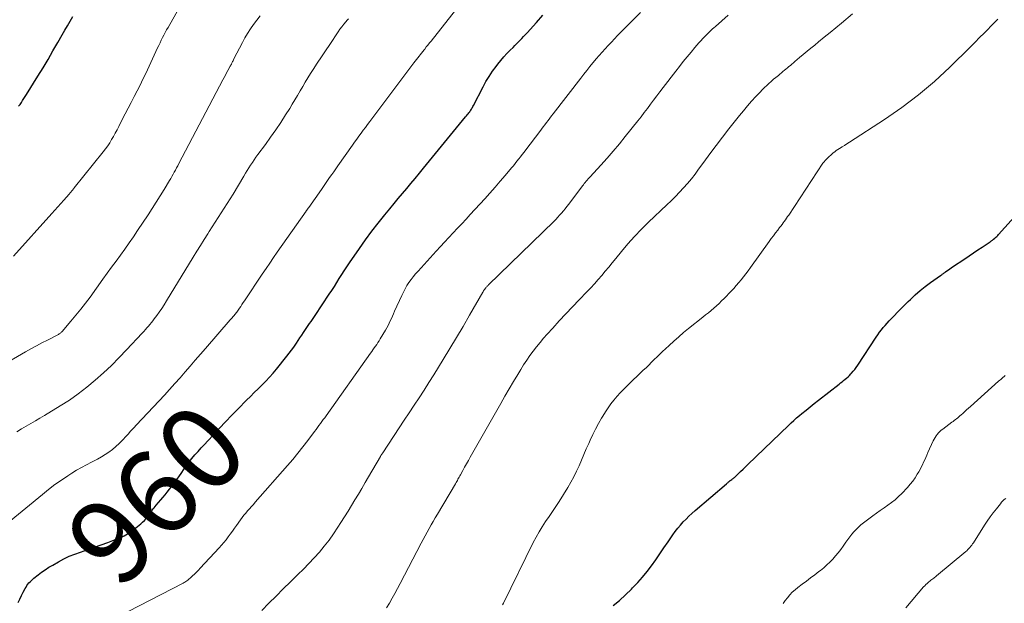
# Model space of a CAD drawing. Units: feet. Extents: x 2000000 to 2005021, y 580000 to 585000.
# Drawn here: x 2000969 to 2001203, y 580602 to 580740 of the extents above; entities that cross this region are included whole.
import ezdxf
from ezdxf.enums import TextEntityAlignment as Align

# ---------------------------------------------------------------- set-up
doc = ezdxf.new("R2010")
doc.units = ezdxf.units.FT
doc.header["$LTSCALE"] = 100
doc.header["$MEASUREMENT"] = 0
for name, color, linetype, lineweight in [('CONTOUR INDEX', 32, 'Continuous', 25), ('CONTOUR INDEX LABEL', 7, 'Continuous', 15), ('CONTOUR INTERMEDIATE', 40, 'Continuous', 15)]:
    doc.layers.add(name, color=color, linetype=linetype, lineweight=lineweight)
doc.styles.add('slant', font='romans.shx', dxfattribs={"oblique": 14.999978})

msp = doc.modelspace()

# ---------------------------------------------------------------- linework, layer by layer
at = {"layer": 'CONTOUR INDEX', "flags": 128}
for points, elevation in [([(2000968.66, 580602.14), (2000969.05, 580602.95), (2000969.45, 580603.76), (2000969.86, 580604.56), (2000970.31, 580605.44), (2000970.51, 580605.79), (2000970.72, 580606.13), (2000970.96, 580606.45), (2000971.21, 580606.77), (2000971.48, 580607.06), (2000971.77, 580607.35), (2000972.06, 580607.62), (2000972.37, 580607.87), (2000973.39, 580608.68), (2000974.22, 580609.31), (2000975.07, 580609.91), (2000975.95, 580610.48), (2000976.85, 580611.02), (2000978.24, 580611.81), (2000979.5, 580612.47), (2000980.78, 580613.09), (2000982.09, 580613.62), (2000983.42, 580614.11), (2000985.16, 580614.68), (2000986.77, 580615.22), (2000988.37, 580615.79), (2000989.96, 580616.38), (2000991.54, 580617), (2000992.89, 580617.55), (2000993.77, 580617.95), (2000994.62, 580618.4), (2000995.42, 580618.93), (2000996.18, 580619.52), (2000997.75, 580620.83), (2000998.18, 580621.22), (2000998.59, 580621.62), (2000998.98, 580622.05), (2000999.34, 580622.5), (2000999.59, 580622.84), (2000999.81, 580623.14), (2001000.03, 580623.43), (2001000.25, 580623.73), (2001000.47, 580624.03), (2001000.69, 580624.33), (2001000.92, 580624.62), (2001001.15, 580624.91), (2001001.39, 580625.19), (2001001.96, 580625.85), (2001002.49, 580626.46), (2001003, 580627.07), (2001003.51, 580627.7), (2001004.02, 580628.33), (2001004.55, 580629), (2001005.31, 580629.98), (2001006.05, 580630.97), (2001006.77, 580631.98), (2001007.47, 580633), (2001007.86, 580633.57), (2001008.51, 580634.49), (2001009.18, 580635.39), (2001009.88, 580636.27), (2001010.6, 580637.13), (2001011.35, 580637.98), (2001012.1, 580638.82), (2001012.85, 580639.65), (2001013.62, 580640.48), (2001014.97, 580641.93), (2001016.41, 580643.48), (2001017.87, 580645.02), (2001019.34, 580646.55), (2001020.82, 580648.07), (2001022.84, 580650.13), (2001023.74, 580651.04), (2001024.65, 580651.94), (2001025.57, 580652.84), (2001026.49, 580653.73), (2001027.4, 580654.64), (2001028.28, 580655.56), (2001029.13, 580656.52), (2001029.95, 580657.5), (2001032.43, 580660.55), (2001032.98, 580661.25), (2001033.52, 580661.96), (2001034.03, 580662.69), (2001034.53, 580663.43), (2001034.69, 580663.67), (2001035.1, 580664.29), (2001035.51, 580664.91), (2001035.92, 580665.53), (2001036.33, 580666.15), (2001036.52, 580666.44), (2001036.84, 580666.91), (2001037.16, 580667.38), (2001037.49, 580667.84), (2001037.81, 580668.31), (2001038.14, 580668.77), (2001038.46, 580669.24), (2001038.78, 580669.71), (2001039.09, 580670.18), (2001042.46, 580675.26), (2001043.07, 580676.18), (2001043.67, 580677.11), (2001044.26, 580678.04), (2001044.84, 580678.98), (2001045.42, 580679.92), (2001046.01, 580680.85), (2001046.62, 580681.77), (2001047.24, 580682.69), (2001049.62, 580686.14), (2001051.07, 580688.17), (2001052.55, 580690.19), (2001054.08, 580692.16), (2001055.65, 580694.11), (2001056.85, 580695.56), (2001057.85, 580696.76), (2001058.84, 580697.96), (2001059.84, 580699.16), (2001060.85, 580700.36), (2001061.85, 580701.55), (2001062.85, 580702.76), (2001063.84, 580703.96), (2001064.83, 580705.16), (2001074.83, 580717.34), (2001075.02, 580717.57), (2001075.21, 580717.8), (2001075.39, 580718.04), (2001075.58, 580718.27), (2001075.65, 580718.36), (2001075.8, 580718.56), (2001075.94, 580718.75), (2001076.08, 580718.96), (2001076.21, 580719.16), (2001076.33, 580719.37), (2001076.45, 580719.58), (2001076.57, 580719.8), (2001076.68, 580720.01), (2001078.95, 580724.45), (2001079.65, 580725.71), (2001080.39, 580726.95), (2001081.19, 580728.15), (2001082.05, 580729.31), (2001082.49, 580729.88), (2001083.17, 580730.73), (2001083.88, 580731.56), (2001084.61, 580732.36), (2001085.37, 580733.14), (2001086.07, 580733.82), (2001086.49, 580734.25), (2001086.92, 580734.67), (2001087.33, 580735.1), (2001087.75, 580735.53), (2001088.16, 580735.96), (2001088.58, 580736.4), (2001088.98, 580736.84), (2001089.39, 580737.28), (2001091.63, 580739.76), (2001093.16, 580741.44)], 960), ([(2000968.75, 580719.87), (2000969.08, 580720.31), (2000969.4, 580720.77), (2000969.71, 580721.23), (2000970.01, 580721.69), (2000970.31, 580722.16), (2000970.6, 580722.63), (2000973.34, 580727.03), (2000974.55, 580729), (2000975.74, 580730.98), (2000976.9, 580732.97), (2000978.05, 580734.97), (2000979.08, 580736.79), (2000979.7, 580737.88), (2000980.34, 580738.98), (2000980.98, 580740.06), (2000981.64, 580741.14)], 940), ([(2001109.84, 580601.38), (2001111.32, 580602.64), (2001112.75, 580603.96), (2001114.15, 580605.31), (2001114.46, 580605.62), (2001115.65, 580606.86), (2001116.8, 580608.15), (2001117.88, 580609.48), (2001118.92, 580610.86), (2001119.92, 580612.26), (2001120.92, 580613.67), (2001121.89, 580615.09), (2001122.86, 580616.52), (2001123.99, 580618.2), (2001124.56, 580618.99), (2001125.15, 580619.77), (2001125.78, 580620.51), (2001126.43, 580621.23), (2001127.12, 580621.93), (2001127.82, 580622.61), (2001128.53, 580623.27), (2001129.27, 580623.92), (2001136.76, 580630.32), (2001136.87, 580630.42), (2001136.98, 580630.52), (2001137.1, 580630.62), (2001137.21, 580630.72), (2001137.33, 580630.83), (2001137.38, 580630.87), (2001137.44, 580630.92), (2001137.49, 580630.96), (2001137.54, 580631), (2001137.59, 580631.04), (2001137.64, 580631.08), (2001137.7, 580631.12), (2001137.75, 580631.16), (2001137.97, 580631.32), (2001138.13, 580631.44), (2001138.28, 580631.56), (2001138.44, 580631.69), (2001138.59, 580631.82), (2001139.48, 580632.64), (2001140.07, 580633.18), (2001140.66, 580633.73), (2001141.24, 580634.28), (2001141.82, 580634.84), (2001151.44, 580644.14), (2001152.07, 580644.74), (2001152.71, 580645.33), (2001153.37, 580645.91), (2001154.03, 580646.47), (2001154.63, 580646.97), (2001155.6, 580647.78), (2001156.58, 580648.58), (2001157.57, 580649.36), (2001158.56, 580650.15), (2001163.44, 580653.95), (2001163.8, 580654.23), (2001164.16, 580654.52), (2001164.53, 580654.8), (2001164.89, 580655.09), (2001165.24, 580655.38), (2001165.58, 580655.69), (2001165.91, 580656.01), (2001166.23, 580656.34), (2001166.41, 580656.54), (2001166.8, 580656.99), (2001167.17, 580657.44), (2001167.53, 580657.92), (2001167.86, 580658.41), (2001172.23, 580665.07), (2001172.63, 580665.65), (2001173.04, 580666.23), (2001173.48, 580666.79), (2001173.92, 580667.34), (2001174.38, 580667.88), (2001174.85, 580668.41), (2001175.33, 580668.93), (2001175.81, 580669.45), (2001176.49, 580670.16), (2001177.32, 580671.02), (2001178.16, 580671.87), (2001179.01, 580672.71), (2001179.86, 580673.55), (2001180.38, 580674.05), (2001181.52, 580675.1), (2001182.69, 580676.12), (2001183.9, 580677.08), (2001185.15, 580678.01), (2001187.49, 580679.68), (2001187.64, 580679.78), (2001187.79, 580679.89), (2001187.94, 580680), (2001188.09, 580680.1), (2001188.24, 580680.21), (2001188.39, 580680.32), (2001188.54, 580680.43), (2001188.69, 580680.54), (2001189.04, 580680.81), (2001189.37, 580681.05), (2001189.7, 580681.28), (2001190.03, 580681.52), (2001190.36, 580681.74), (2001193.27, 580683.68), (2001194.3, 580684.37), (2001195.34, 580685.07), (2001196.38, 580685.77), (2001197.42, 580686.46), (2001199.28, 580687.72), (2001199.39, 580687.79), (2001199.49, 580687.86), (2001199.6, 580687.93), (2001199.71, 580688), (2001199.81, 580688.08), (2001199.91, 580688.15), (2001200.02, 580688.23), (2001200.11, 580688.31), (2001200.4, 580688.56), (2001200.64, 580688.77), (2001200.87, 580688.98), (2001201.1, 580689.21), (2001201.31, 580689.44), (2001213.98, 580703.49)], 980)]:
    msp.add_lwpolyline(points, dxfattribs=dict(at, elevation=elevation))
at = {"layer": 'CONTOUR INTERMEDIATE', "flags": 128}
for points, elevation in [([(2000967.55, 580684.31), (2000976.67, 580694.43), (2000977.38, 580695.22), (2000978.09, 580696.02), (2000978.79, 580696.81), (2000979.49, 580697.61), (2000980.73, 580699.02), (2000980.81, 580699.12), (2000980.89, 580699.21), (2000980.97, 580699.3), (2000981.06, 580699.4), (2000981.14, 580699.49), (2000981.22, 580699.59), (2000981.3, 580699.68), (2000981.38, 580699.77), (2000981.47, 580699.88), (2000981.6, 580700.03), (2000981.72, 580700.18), (2000981.85, 580700.33), (2000981.97, 580700.48), (2000988.85, 580709.02), (2000989.39, 580709.72), (2000989.9, 580710.44), (2000990.38, 580711.18), (2000990.83, 580711.94), (2000991.26, 580712.71), (2000991.68, 580713.49), (2000992.1, 580714.27), (2000992.51, 580715.05), (2000993.35, 580716.7), (2000994.06, 580718.06), (2000994.77, 580719.43), (2000995.48, 580720.79), (2000996.19, 580722.15), (2000996.9, 580723.52), (2000997.59, 580724.89), (2000998.26, 580726.28), (2000998.92, 580727.67), (2001001.72, 580733.69), (2001002.01, 580734.31), (2001002.31, 580734.93), (2001002.61, 580735.54), (2001002.92, 580736.15), (2001003.24, 580736.76), (2001003.56, 580737.37), (2001003.88, 580737.97), (2001004.22, 580738.57), (2001012.43, 580753.25)], 944), ([(2000956.77, 580613.35), (2000974.38, 580627.79), (2000975.86, 580628.96), (2000977.36, 580630.09), (2000978.9, 580631.17), (2000980.46, 580632.21), (2000981.38, 580632.8), (2000982.51, 580633.5), (2000983.66, 580634.18), (2000984.83, 580634.81), (2000986.02, 580635.42), (2000986.52, 580635.67), (2000987.46, 580636.16), (2000988.38, 580636.67), (2000989.28, 580637.23), (2000990.16, 580637.81), (2000991.01, 580638.44), (2000991.83, 580639.1), (2000992.6, 580639.82), (2000993.34, 580640.57), (2000994.33, 580641.65), (2000994.79, 580642.16), (2000995.26, 580642.66), (2000995.72, 580643.17), (2000996.18, 580643.68), (2000996.64, 580644.18), (2000997.1, 580644.69), (2000997.57, 580645.19), (2000998.03, 580645.69), (2001003.34, 580651.33), (2001004.59, 580652.68), (2001005.83, 580654.05), (2001007.06, 580655.43), (2001008.27, 580656.82), (2001009.47, 580658.22), (2001010.67, 580659.62), (2001011.88, 580661.01), (2001013.09, 580662.41), (2001018.97, 580669.16), (2001019.13, 580669.34), (2001019.29, 580669.52), (2001019.45, 580669.7), (2001019.61, 580669.88), (2001019.77, 580670.06), (2001019.93, 580670.24), (2001020.08, 580670.43), (2001020.23, 580670.62), (2001020.24, 580670.64), (2001020.39, 580670.84), (2001020.54, 580671.04), (2001020.69, 580671.25), (2001020.83, 580671.45), (2001021.15, 580671.93), (2001021.45, 580672.38), (2001021.75, 580672.83), (2001022.05, 580673.28), (2001022.35, 580673.73), (2001026.58, 580680.04), (2001027.46, 580681.35), (2001028.35, 580682.65), (2001029.24, 580683.95), (2001030.14, 580685.25), (2001036.96, 580694.98), (2001037.01, 580695.06), (2001037.07, 580695.15), (2001037.13, 580695.23), (2001037.19, 580695.31), (2001037.22, 580695.35), (2001037.27, 580695.41), (2001037.31, 580695.48), (2001037.36, 580695.54), (2001037.41, 580695.61), (2001037.46, 580695.67), (2001037.51, 580695.74), (2001037.55, 580695.8), (2001037.6, 580695.87), (2001040.6, 580700.13), (2001041.09, 580700.83), (2001041.58, 580701.53), (2001042.07, 580702.23), (2001042.56, 580702.93), (2001043.05, 580703.64), (2001043.54, 580704.34), (2001044.03, 580705.04), (2001044.53, 580705.74), (2001047.98, 580710.62), (2001048.48, 580711.33), (2001048.98, 580712.04), (2001049.49, 580712.75), (2001050, 580713.45), (2001050.52, 580714.15), (2001051.03, 580714.86), (2001051.55, 580715.55), (2001052.07, 580716.25), (2001062.55, 580730.13), (2001062.85, 580730.52), (2001063.15, 580730.92), (2001063.45, 580731.31), (2001063.76, 580731.71), (2001064.06, 580732.1), (2001064.37, 580732.49), (2001064.67, 580732.88), (2001064.98, 580733.27), (2001065.12, 580733.44), (2001065.49, 580733.92), (2001065.87, 580734.39), (2001066.25, 580734.87), (2001066.62, 580735.34), (2001072.46, 580742.62)], 956), ([(2000957.83, 580654.34), (2000970.39, 580661.59), (2000971.67, 580662.31), (2000972.96, 580663.02), (2000974.27, 580663.71), (2000975.58, 580664.39), (2000977.88, 580665.55), (2000978.05, 580665.64), (2000978.2, 580665.73), (2000978.36, 580665.83), (2000978.51, 580665.93), (2000978.66, 580666.04), (2000978.79, 580666.15), (2000978.92, 580666.28), (2000979.05, 580666.42), (2000981.18, 580668.9), (2000982.35, 580670.29), (2000983.49, 580671.7), (2000984.6, 580673.14), (2000985.69, 580674.6), (2000988.73, 580678.8), (2000989.78, 580680.24), (2000990.83, 580681.68), (2000991.87, 580683.12), (2000992.92, 580684.55), (2000993.96, 580685.99), (2000994.99, 580687.44), (2000996, 580688.91), (2000997, 580690.38), (2000999.47, 580694.08), (2001000.46, 580695.58), (2001001.43, 580697.08), (2001002.37, 580698.6), (2001003.3, 580700.13), (2001004.55, 580702.21), (2001004.84, 580702.71), (2001005.13, 580703.21), (2001005.42, 580703.72), (2001005.7, 580704.23), (2001005.98, 580704.73), (2001006.25, 580705.24), (2001006.53, 580705.76), (2001006.8, 580706.27), (2001017.22, 580726.1), (2001017.52, 580726.66), (2001017.81, 580727.22), (2001018.11, 580727.78), (2001018.41, 580728.34), (2001018.95, 580729.36), (2001018.98, 580729.41), (2001019.01, 580729.46), (2001019.04, 580729.51), (2001019.07, 580729.56), (2001019.1, 580729.61), (2001019.13, 580729.66), (2001019.15, 580729.7), (2001019.18, 580729.74), (2001019.2, 580729.79), (2001019.23, 580729.84), (2001019.25, 580729.88), (2001019.27, 580729.93), (2001019.43, 580730.26), (2001019.53, 580730.47), (2001019.63, 580730.67), (2001019.74, 580730.88), (2001019.84, 580731.09), (2001021.85, 580734.95), (2001022.46, 580736.07), (2001023.1, 580737.16), (2001023.79, 580738.23), (2001024.5, 580739.29), (2001025.25, 580740.31), (2001026.03, 580741.31)], 948), ([(2000986.91, 580595.97), (2001007.78, 580606.74), (2001008.01, 580606.86), (2001008.23, 580606.99), (2001008.44, 580607.12), (2001008.66, 580607.26), (2001008.87, 580607.41), (2001009.07, 580607.56), (2001009.26, 580607.73), (2001009.45, 580607.9), (2001010.02, 580608.43), (2001010.49, 580608.88), (2001010.95, 580609.33), (2001011.4, 580609.79), (2001011.84, 580610.26), (2001016.33, 580615.08), (2001016.9, 580615.71), (2001017.45, 580616.35), (2001017.98, 580617.01), (2001018.49, 580617.68), (2001018.99, 580618.36), (2001019.49, 580619.04), (2001019.98, 580619.73), (2001020.47, 580620.42), (2001021.4, 580621.74), (2001021.8, 580622.29), (2001022.21, 580622.83), (2001022.64, 580623.35), (2001023.09, 580623.87), (2001023.54, 580624.37), (2001024, 580624.88), (2001024.45, 580625.39), (2001024.9, 580625.9), (2001032.54, 580634.61), (2001033.79, 580636.06), (2001035.02, 580637.54), (2001036.22, 580639.04), (2001037.39, 580640.55), (2001039, 580642.69), (2001039.35, 580643.16), (2001039.69, 580643.62), (2001040.03, 580644.09), (2001040.37, 580644.56), (2001040.71, 580645.04), (2001041.04, 580645.51), (2001041.38, 580645.98), (2001041.71, 580646.45), (2001052.24, 580661.25), (2001052.54, 580661.67), (2001052.84, 580662.09), (2001053.14, 580662.52), (2001053.44, 580662.94), (2001053.73, 580663.37), (2001054.02, 580663.8), (2001054.29, 580664.24), (2001054.56, 580664.68), (2001055.8, 580666.75), (2001056.11, 580667.29), (2001056.41, 580667.84), (2001056.68, 580668.39), (2001056.95, 580668.95), (2001057.2, 580669.52), (2001057.45, 580670.09), (2001057.71, 580670.65), (2001057.96, 580671.22), (2001059.67, 580675), (2001060.05, 580675.79), (2001060.46, 580676.55), (2001060.9, 580677.3), (2001061.37, 580678.03), (2001061.88, 580678.73), (2001062.41, 580679.43), (2001062.96, 580680.1), (2001063.53, 580680.75), (2001067.82, 580685.45), (2001068.83, 580686.55), (2001069.84, 580687.64), (2001070.86, 580688.73), (2001071.87, 580689.81), (2001072.89, 580690.9), (2001073.91, 580691.99), (2001074.92, 580693.08), (2001075.93, 580694.18), (2001079.35, 580697.92), (2001080.59, 580699.28), (2001081.82, 580700.66), (2001083.02, 580702.05), (2001084.22, 580703.45), (2001085.71, 580705.23), (2001086.15, 580705.75), (2001086.58, 580706.28), (2001087.01, 580706.82), (2001087.43, 580707.36), (2001087.85, 580707.9), (2001088.27, 580708.45), (2001088.68, 580708.99), (2001089.1, 580709.53), (2001092.44, 580713.91), (2001092.84, 580714.43), (2001093.23, 580714.95), (2001093.63, 580715.47), (2001094.03, 580715.99), (2001094.42, 580716.51), (2001094.82, 580717.03), (2001095.22, 580717.55), (2001095.62, 580718.07), (2001102.15, 580726.56), (2001102.86, 580727.46), (2001103.57, 580728.37), (2001104.29, 580729.26), (2001105.02, 580730.15), (2001105.11, 580730.27), (2001105.81, 580731.09), (2001106.51, 580731.9), (2001107.22, 580732.71), (2001107.94, 580733.5), (2001108.67, 580734.29), (2001109.41, 580735.07), (2001110.16, 580735.84), (2001110.9, 580736.61), (2001116.32, 580742.14)], 964), ([(2001026.46, 580600.23), (2001028.14, 580601.95), (2001029.83, 580603.66), (2001031.55, 580605.35), (2001033.27, 580607.04), (2001035.04, 580608.74), (2001036.35, 580610.04), (2001037.63, 580611.36), (2001038.88, 580612.71), (2001040.11, 580614.09), (2001041.28, 580615.5), (2001042.42, 580616.95), (2001043.48, 580618.45), (2001044.51, 580619.98), (2001045.24, 580621.12), (2001046.09, 580622.46), (2001046.92, 580623.8), (2001047.75, 580625.14), (2001048.57, 580626.49), (2001049.39, 580627.84), (2001050.2, 580629.2), (2001051, 580630.56), (2001051.79, 580631.92), (2001054.62, 580636.78), (2001054.68, 580636.89), (2001054.74, 580637), (2001054.81, 580637.11), (2001054.87, 580637.22), (2001054.94, 580637.33), (2001055.01, 580637.43), (2001055.08, 580637.54), (2001055.15, 580637.65), (2001059.06, 580643.56), (2001060.25, 580645.35), (2001061.43, 580647.14), (2001062.61, 580648.93), (2001063.79, 580650.72), (2001064.96, 580652.52), (2001066.12, 580654.33), (2001067.26, 580656.14), (2001068.39, 580657.96), (2001069.52, 580659.79), (2001071.11, 580662.39), (2001072.68, 580665.01), (2001074.23, 580667.64), (2001075.77, 580670.28), (2001078.92, 580675.76), (2001078.98, 580675.86), (2001079.04, 580675.97), (2001079.1, 580676.07), (2001079.16, 580676.18), (2001079.22, 580676.28), (2001079.29, 580676.38), (2001079.36, 580676.48), (2001079.43, 580676.58), (2001079.46, 580676.61), (2001079.54, 580676.72), (2001079.63, 580676.82), (2001079.73, 580676.93), (2001079.82, 580677.03), (2001079.94, 580677.15), (2001080.05, 580677.26), (2001080.16, 580677.36), (2001080.26, 580677.47), (2001095.73, 580692.55), (2001096.2, 580693.03), (2001096.67, 580693.51), (2001097.13, 580694.01), (2001097.58, 580694.51), (2001098.02, 580695.02), (2001098.45, 580695.54), (2001098.87, 580696.07), (2001099.28, 580696.6), (2001102.56, 580700.97), (2001102.77, 580701.25), (2001102.99, 580701.53), (2001103.22, 580701.81), (2001103.44, 580702.08), (2001103.67, 580702.35), (2001103.91, 580702.62), (2001104.14, 580702.89), (2001104.38, 580703.15), (2001106.91, 580705.91), (2001108.4, 580707.56), (2001109.87, 580709.24), (2001111.3, 580710.94), (2001112.71, 580712.67), (2001115.67, 580716.38), (2001116.44, 580717.36), (2001117.2, 580718.34), (2001117.95, 580719.33), (2001118.69, 580720.33), (2001119.43, 580721.33), (2001120.18, 580722.32), (2001120.93, 580723.31), (2001121.69, 580724.3), (2001124.7, 580728.18), (2001125.59, 580729.32), (2001126.48, 580730.45), (2001127.39, 580731.57), (2001128.31, 580732.69), (2001129.25, 580733.82), (2001129.71, 580734.36), (2001130.17, 580734.89), (2001130.65, 580735.42), (2001131.13, 580735.94), (2001131.48, 580736.32), (2001131.79, 580736.64), (2001132.11, 580736.96), (2001132.43, 580737.28), (2001132.75, 580737.59), (2001133.08, 580737.9), (2001133.41, 580738.2), (2001133.74, 580738.5), (2001134.08, 580738.8), (2001137.13, 580741.49)], 968), ([(2001056.04, 580600.83), (2001056.74, 580601.96), (2001057.39, 580603.12), (2001058.04, 580604.29), (2001058.67, 580605.46), (2001059.3, 580606.64), (2001064.31, 580616.18), (2001064.77, 580617.05), (2001065.23, 580617.92), (2001065.7, 580618.79), (2001066.17, 580619.66), (2001066.65, 580620.52), (2001067.13, 580621.38), (2001067.63, 580622.24), (2001068.12, 580623.09), (2001072.39, 580630.29), (2001072.55, 580630.56), (2001072.7, 580630.83), (2001072.86, 580631.09), (2001073.01, 580631.36), (2001073.16, 580631.63), (2001073.31, 580631.9), (2001073.46, 580632.17), (2001073.6, 580632.44), (2001074.16, 580633.48), (2001074.59, 580634.27), (2001075.03, 580635.06), (2001075.47, 580635.85), (2001075.91, 580636.63), (2001083.17, 580649.37), (2001084.16, 580651.1), (2001085.16, 580652.82), (2001086.18, 580654.54), (2001087.2, 580656.25), (2001087.9, 580657.42), (2001088.59, 580658.53), (2001089.31, 580659.63), (2001090.07, 580660.7), (2001090.85, 580661.76), (2001091.66, 580662.79), (2001092.49, 580663.81), (2001093.34, 580664.81), (2001094.21, 580665.8), (2001095.51, 580667.25), (2001097.05, 580668.94), (2001098.6, 580670.62), (2001100.17, 580672.28), (2001101.75, 580673.94), (2001103.61, 580675.87), (2001104.51, 580676.81), (2001105.39, 580677.77), (2001106.26, 580678.74), (2001107.11, 580679.72), (2001107.96, 580680.72), (2001108.79, 580681.72), (2001109.63, 580682.72), (2001110.45, 580683.73), (2001111.8, 580685.39), (2001113.33, 580687.2), (2001114.91, 580688.96), (2001116.55, 580690.67), (2001118.24, 580692.34), (2001122.57, 580696.46), (2001123.58, 580697.45), (2001124.59, 580698.45), (2001125.57, 580699.47), (2001126.54, 580700.5), (2001127.48, 580701.57), (2001128.39, 580702.65), (2001129.26, 580703.76), (2001130.11, 580704.9), (2001131.35, 580706.6), (2001132.8, 580708.6), (2001134.28, 580710.58), (2001135.78, 580712.54), (2001137.3, 580714.49), (2001139.8, 580717.65), (2001140.74, 580718.81), (2001141.69, 580719.94), (2001142.67, 580721.05), (2001143.68, 580722.14), (2001144.71, 580723.24), (2001145.22, 580723.76), (2001145.73, 580724.28), (2001146.27, 580724.79), (2001146.8, 580725.28), (2001147.35, 580725.77), (2001147.91, 580726.25), (2001148.46, 580726.72), (2001149.03, 580727.19), (2001150.13, 580728.09), (2001150.48, 580728.39), (2001150.84, 580728.68), (2001151.19, 580728.97), (2001151.55, 580729.27), (2001151.9, 580729.56), (2001152.25, 580729.86), (2001152.61, 580730.16), (2001152.96, 580730.46), (2001154.05, 580731.39), (2001154.95, 580732.15), (2001155.85, 580732.9), (2001156.76, 580733.65), (2001157.67, 580734.39), (2001158.57, 580735.12), (2001159.94, 580736.23), (2001161.3, 580737.34), (2001162.65, 580738.46), (2001164, 580739.59), (2001166.62, 580741.77)], 972), ([(2000968.33, 580642.65), (2000969.41, 580643.32), (2000970.51, 580643.96), (2000971.62, 580644.58), (2000972.72, 580645.22), (2000973.81, 580645.87), (2000974.9, 580646.52), (2000978.62, 580648.78), (2000980.8, 580650.17), (2000982.92, 580651.64), (2000984.96, 580653.22), (2000986.95, 580654.88), (2000988.88, 580656.61), (2000990.76, 580658.39), (2000992.59, 580660.22), (2000994.39, 580662.08), (2000998.09, 580666.06), (2000998.46, 580666.46), (2000998.83, 580666.87), (2000999.19, 580667.27), (2000999.55, 580667.69), (2000999.91, 580668.1), (2001000.26, 580668.53), (2001000.6, 580668.96), (2001000.93, 580669.39), (2001001.52, 580670.19), (2001002.13, 580671.04), (2001002.72, 580671.9), (2001003.29, 580672.77), (2001003.85, 580673.66), (2001010.21, 580684.07), (2001011.06, 580685.46), (2001011.92, 580686.84), (2001012.78, 580688.23), (2001013.66, 580689.61), (2001013.99, 580690.14), (2001014.7, 580691.25), (2001015.41, 580692.36), (2001016.13, 580693.46), (2001016.85, 580694.56), (2001017.56, 580695.67), (2001018.27, 580696.78), (2001018.96, 580697.9), (2001019.64, 580699.02), (2001022.2, 580703.3), (2001022.59, 580703.95), (2001022.99, 580704.6), (2001023.39, 580705.25), (2001023.8, 580705.89), (2001024.22, 580706.53), (2001024.64, 580707.16), (2001025.08, 580707.79), (2001025.53, 580708.41), (2001027.31, 580710.82), (2001028.55, 580712.54), (2001029.76, 580714.27), (2001030.94, 580716.03), (2001032.09, 580717.81), (2001033.07, 580719.36), (2001033.7, 580720.39), (2001034.33, 580721.41), (2001034.95, 580722.45), (2001035.55, 580723.49), (2001036.16, 580724.53), (2001036.78, 580725.56), (2001037.41, 580726.58), (2001038.05, 580727.6), (2001038.67, 580728.57), (2001039.63, 580730.06), (2001040.6, 580731.55), (2001041.58, 580733.03), (2001042.57, 580734.51), (2001044.58, 580737.51), (2001045, 580738.12), (2001045.44, 580738.73), (2001045.9, 580739.31), (2001046.37, 580739.89), (2001046.68, 580740.25), (2001047.01, 580740.64)], 952), ([(2001083.6, 580601.59), (2001083.79, 580601.97), (2001090.87, 580616.35), (2001091.54, 580617.63), (2001092.24, 580618.88), (2001093, 580620.11), (2001093.8, 580621.31), (2001094.62, 580622.5), (2001095.43, 580623.7), (2001096.22, 580624.91), (2001096.99, 580626.13), (2001099.06, 580629.45), (2001099.8, 580630.7), (2001100.5, 580631.96), (2001101.13, 580633.26), (2001101.73, 580634.58), (2001102.3, 580635.91), (2001102.88, 580637.24), (2001103.46, 580638.56), (2001104.06, 580639.88), (2001104.4, 580640.64), (2001105.02, 580641.96), (2001105.67, 580643.27), (2001106.36, 580644.56), (2001107.08, 580645.84), (2001107.38, 580646.37), (2001107.99, 580647.35), (2001108.62, 580648.32), (2001109.3, 580649.25), (2001110.01, 580650.16), (2001110.76, 580651.05), (2001111.53, 580651.91), (2001112.33, 580652.74), (2001113.15, 580653.56), (2001116.97, 580657.21), (2001117.63, 580657.84), (2001118.28, 580658.47), (2001118.94, 580659.11), (2001119.59, 580659.75), (2001120.24, 580660.39), (2001120.9, 580661.02), (2001121.56, 580661.65), (2001122.22, 580662.28), (2001123.12, 580663.12), (2001124.24, 580664.15), (2001125.38, 580665.16), (2001126.55, 580666.15), (2001127.73, 580667.11), (2001131.11, 580669.82), (2001131.77, 580670.35), (2001132.42, 580670.89), (2001133.07, 580671.43), (2001133.71, 580671.97), (2001134.35, 580672.53), (2001134.97, 580673.1), (2001135.57, 580673.69), (2001136.17, 580674.29), (2001137.83, 580676), (2001138.45, 580676.66), (2001139.06, 580677.33), (2001139.65, 580678.01), (2001140.23, 580678.71), (2001140.79, 580679.41), (2001141.34, 580680.13), (2001141.89, 580680.85), (2001142.42, 580681.58), (2001146.87, 580687.8), (2001147.36, 580688.48), (2001147.86, 580689.15), (2001148.36, 580689.82), (2001148.87, 580690.48), (2001149.34, 580691.08), (2001149.62, 580691.44), (2001149.9, 580691.81), (2001150.17, 580692.18), (2001150.45, 580692.55), (2001150.72, 580692.92), (2001150.98, 580693.29), (2001151.24, 580693.67), (2001151.5, 580694.05), (2001159.6, 580706.32), (2001159.71, 580706.48), (2001159.83, 580706.63), (2001159.95, 580706.78), (2001160.08, 580706.93), (2001160.21, 580707.07), (2001160.34, 580707.2), (2001160.47, 580707.34), (2001160.61, 580707.47), (2001160.68, 580707.54), (2001160.85, 580707.7), (2001161.02, 580707.86), (2001161.2, 580708.02), (2001161.37, 580708.18), (2001161.71, 580708.49), (2001162.06, 580708.79), (2001162.42, 580709.08), (2001162.79, 580709.35), (2001163.18, 580709.6), (2001163.56, 580709.84), (2001164.14, 580710.21), (2001164.72, 580710.58), (2001165.3, 580710.95), (2001165.88, 580711.32), (2001174.23, 580716.73), (2001178.32, 580719.56), (2001182.28, 580722.54), (2001186.05, 580725.76), (2001189.7, 580729.14), (2001194.61, 580733.96), (2001195.7, 580735.05), (2001196.79, 580736.14), (2001197.87, 580737.24), (2001198.95, 580738.34), (2001199.21, 580738.62), (2001200.17, 580739.57), (2001201.14, 580740.51)], 976), ([(2001150.17, 580601.86), (2001150.67, 580602.57), (2001151.19, 580603.27), (2001151.75, 580603.94), (2001152.35, 580604.57), (2001152.99, 580605.15), (2001153.66, 580605.7), (2001154.69, 580606.47), (2001155.69, 580607.21), (2001156.68, 580607.96), (2001157.67, 580608.71), (2001158.66, 580609.46), (2001159.06, 580609.76), (2001159.83, 580610.38), (2001160.57, 580611.03), (2001161.28, 580611.72), (2001161.96, 580612.43), (2001162.6, 580613.18), (2001163.23, 580613.94), (2001163.83, 580614.73), (2001164.41, 580615.53), (2001165.04, 580616.44), (2001165.5, 580617.07), (2001165.97, 580617.7), (2001166.46, 580618.31), (2001166.96, 580618.91), (2001167.49, 580619.48), (2001168.04, 580620.03), (2001168.62, 580620.54), (2001169.23, 580621.03), (2001171.43, 580622.67), (2001172.31, 580623.32), (2001173.21, 580623.96), (2001174.11, 580624.58), (2001175.02, 580625.2), (2001175.91, 580625.83), (2001176.77, 580626.51), (2001177.58, 580627.24), (2001178.36, 580628.01), (2001179.7, 580629.44), (2001180.35, 580630.17), (2001180.95, 580630.93), (2001181.5, 580631.73), (2001182.01, 580632.55), (2001182.35, 580633.16), (2001182.66, 580633.71), (2001182.95, 580634.26), (2001183.23, 580634.82), (2001183.5, 580635.39), (2001183.76, 580635.96), (2001184.02, 580636.54), (2001184.28, 580637.11), (2001184.53, 580637.68), (2001185.79, 580640.46), (2001185.99, 580640.87), (2001186.22, 580641.27), (2001186.47, 580641.65), (2001186.74, 580642.01), (2001187.04, 580642.36), (2001187.35, 580642.69), (2001187.69, 580643), (2001188.05, 580643.28), (2001190.21, 580644.9), (2001190.49, 580645.11), (2001190.76, 580645.32), (2001191.04, 580645.53), (2001191.32, 580645.74), (2001191.59, 580645.96), (2001191.86, 580646.18), (2001192.12, 580646.41), (2001192.38, 580646.64), (2001192.78, 580646.99), (2001193.23, 580647.4), (2001193.69, 580647.81), (2001194.15, 580648.22), (2001194.6, 580648.63), (2001201.3, 580654.61), (2001201.56, 580654.84), (2001201.81, 580655.07), (2001202.07, 580655.29), (2001202.33, 580655.52), (2001202.59, 580655.74), (2001202.84, 580655.97)], 984), ([(2001179.28, 580600.9), (2001183.51, 580605.82), (2001183.77, 580606.11), (2001184.04, 580606.39), (2001184.32, 580606.65), (2001184.61, 580606.9), (2001184.77, 580607.04), (2001184.99, 580607.21), (2001185.21, 580607.39), (2001185.44, 580607.56), (2001185.67, 580607.73), (2001185.9, 580607.89), (2001186.12, 580608.06), (2001186.35, 580608.24), (2001186.57, 580608.42), (2001193.52, 580614.19), (2001193.78, 580614.42), (2001194.03, 580614.67), (2001194.27, 580614.92), (2001194.49, 580615.18), (2001194.71, 580615.46), (2001194.92, 580615.74), (2001195.12, 580616.02), (2001195.31, 580616.32), (2001197.95, 580620.45), (2001198.62, 580621.46), (2001199.3, 580622.45), (2001200.02, 580623.42), (2001200.77, 580624.38), (2001201.72, 580625.56), (2001202.01, 580625.9), (2001202.32, 580626.23), (2001202.64, 580626.54), (2001202.98, 580626.83)], 988)]:
    msp.add_lwpolyline(points, dxfattribs=dict(at, elevation=elevation))

# ---------------------------------------------------------------- texts
at = {"layer": 'CONTOUR INDEX LABEL', "style": 'slant', "oblique": 15}
msp.add_text('960', height=20, rotation=45.7841, dxfattribs=at).set_placement((2001001.41, 580627.85, 960), align=Align.MIDDLE_CENTER)

doc.saveas('drawing.dxf')
